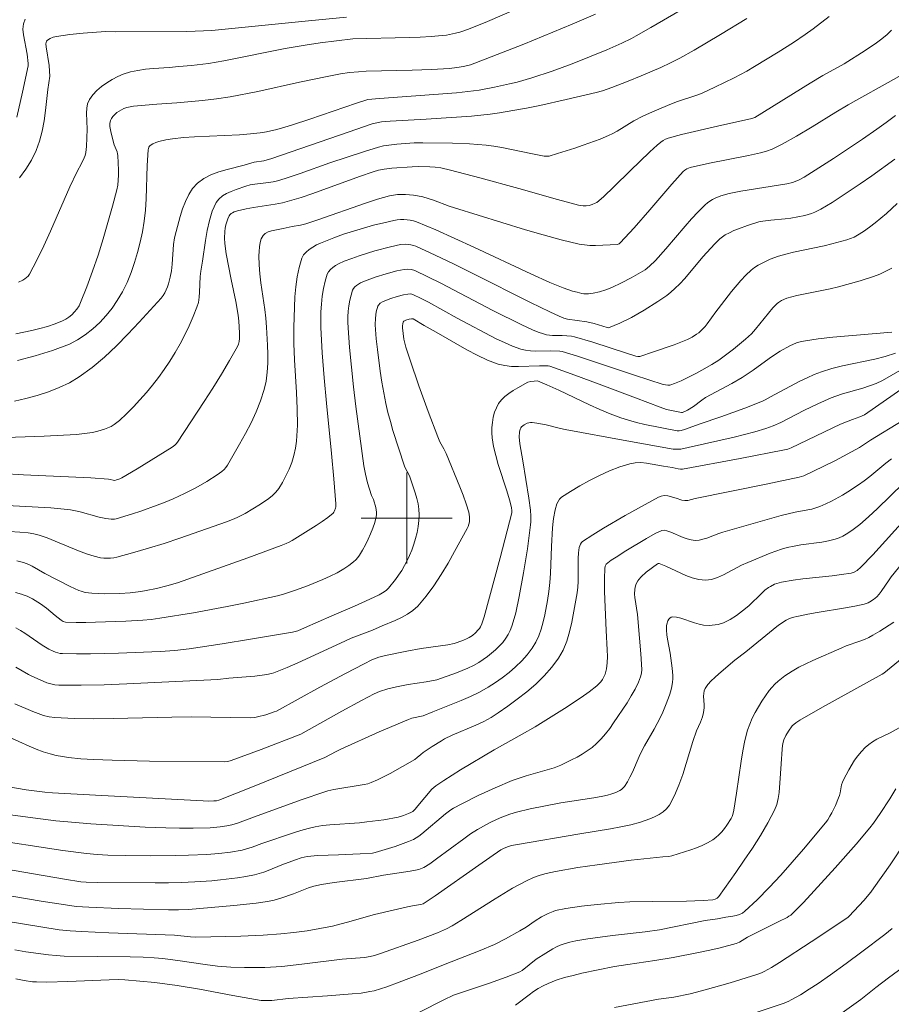
# Model space of a CAD drawing. Units: metres. Extents: x 281674 to 282189, y 1666026 to 1666591.
# Drawn here: x 281866 to 281943, y 1666457 to 1666544 of the extents above; entities that cross this region are included whole.
import ezdxf

# ---------------------------------------------------------------- set-up
doc = ezdxf.new("R2010")
doc.units = ezdxf.units.M
doc.header["$MEASUREMENT"] = 0
doc.layers.add('Curvas_Intermediarias', color=7, linetype='Continuous', lineweight=9, true_color=0x783c14)
doc.layers.add('Curvas_Mestras', color=7, linetype='Continuous', lineweight=20, true_color=0x783c14)
doc.layers.add('Malha_Coordenadas', color=7, linetype='Continuous', lineweight=15)

msp = doc.modelspace()

# ---------------------------------------------------------------- linework, layer by layer
at = {"layer": 'Curvas_Intermediarias', "flags": 128}
for points, elevation in [([(281916.597, 1666544.296), (281914.549, 1666543.428), (281910.282, 1666541.684), (281905.994, 1666539.998), (281905.595, 1666539.865), (281904.978, 1666539.719), (281904.407, 1666539.613), (281903.772, 1666539.544), (281902.177, 1666539.455), (281900.474, 1666539.388), (281897.78, 1666539.336), (281896.435, 1666539.293), (281895.764, 1666539.252), (281894.97, 1666539.171), (281894.179, 1666539.055), (281892.999, 1666538.839), (281890.56, 1666538.328), (281886.909, 1666537.524), (281884.466, 1666537.042), (281883.263, 1666536.86), (281882.051, 1666536.726), (281879.792, 1666536.514), (281878.037, 1666536.388), (281875.968, 1666536.213), (281875.676, 1666536.169), (281875.395, 1666536.103), (281875.128, 1666536.01), (281874.715, 1666535.793), (281874.512, 1666535.652), (281874.324, 1666535.494), (281874.162, 1666535.323), (281874.035, 1666535.142), (281873.952, 1666534.953), (281873.908, 1666534.702), (281873.912, 1666534.432), (281873.95, 1666534.149), (281874.013, 1666533.858), (281874.278, 1666532.829), (281874.534, 1666532.194), (281874.58, 1666532.033), (281874.604, 1666531.869), (281874.669, 1666530.578), (281874.667, 1666530.145), (281874.642, 1666529.714), (281874.59, 1666529.288), (281874.504, 1666528.871), (281874.131, 1666527.434), (281873.734, 1666525.994), (281873.312, 1666524.557), (281872.863, 1666523.128), (281872.385, 1666521.714), (281871.875, 1666520.32), (281871.333, 1666518.952), (281871.19, 1666518.662), (281871.008, 1666518.384), (281870.794, 1666518.124), (281870.553, 1666517.885), (281870.292, 1666517.672), (281870.016, 1666517.489), (281869.731, 1666517.341), (281869.091, 1666517.081), (281868.426, 1666516.857), (281867.743, 1666516.665), (281867.047, 1666516.498), (281865.64, 1666516.211)], 118), ([(281865.766, 1666513.867), (281867.336, 1666514.265), (281868.866, 1666514.737), (281870.342, 1666515.307), (281871.056, 1666515.669), (281871.742, 1666516.117), (281872.394, 1666516.635), (281873.008, 1666517.21), (281873.576, 1666517.827), (281874.093, 1666518.472), (281874.555, 1666519.131), (281875.012, 1666519.905), (281875.413, 1666520.727), (281875.764, 1666521.585), (281876.07, 1666522.468), (281876.336, 1666523.367), (281876.566, 1666524.27), (281876.766, 1666525.166), (281876.929, 1666526.121), (281877.031, 1666527.089), (281877.091, 1666528.066), (281877.191, 1666531.015), (281877.277, 1666532.368), (281877.323, 1666532.604), (281877.372, 1666532.698), (281877.444, 1666532.768), (281877.679, 1666532.899), (281877.939, 1666533.014), (281878.218, 1666533.112), (281878.809, 1666533.263), (281879.402, 1666533.356), (281880.376, 1666533.452), (281881.354, 1666533.521), (281885.284, 1666533.712), (281886.264, 1666533.782), (281887.107, 1666533.877), (281887.666, 1666533.969), (281888.572, 1666534.172), (281889.274, 1666534.368), (281889.971, 1666534.584), (281891.487, 1666535.078), (281895.585, 1666536.47), (281896.584, 1666536.793), (281897.603, 1666536.885), (281904.385, 1666537.405), (281905.379, 1666537.496), (281905.873, 1666537.557), (281906.365, 1666537.634), (281907.704, 1666537.885), (281909.037, 1666538.177), (281909.698, 1666538.342), (281911.008, 1666538.714), (281912.782, 1666539.302), (281914.539, 1666539.949), (281917.593, 1666541.162), (281918.906, 1666541.751), (281919.762, 1666542.184), (281920.183, 1666542.413), (281921.471, 1666543.143), (281924.032, 1666544.633)], 117), ([(281909.67, 1666544.777), (281907.102, 1666543.667), (281905.437, 1666542.995), (281904.678, 1666542.741), (281904.291, 1666542.634), (281903.51, 1666542.471), (281903.117, 1666542.42), (281902.149, 1666542.337), (281901.177, 1666542.282), (281900.201, 1666542.248), (281895.268, 1666542.138), (281892.403, 1666541.789), (281891.059, 1666541.592), (281889.306, 1666541.288), (281883.908, 1666540.218), (281882.577, 1666539.973), (281882.076, 1666539.901), (281881.068, 1666539.789), (281879.975, 1666539.717), (281879.113, 1666539.627), (281877.731, 1666539.524), (281877.044, 1666539.46), (281876.369, 1666539.367), (281875.712, 1666539.231), (281875.08, 1666539.034), (281874.592, 1666538.828), (281874.101, 1666538.576), (281873.621, 1666538.283), (281873.167, 1666537.954), (281872.753, 1666537.595), (281872.393, 1666537.21), (281872.103, 1666536.805), (281871.944, 1666536.439), (281871.863, 1666536.031), (281871.839, 1666535.591), (281871.894, 1666534.202), (281871.839, 1666532.673), (281871.782, 1666532.141), (281871.725, 1666531.883), (281871.652, 1666531.666), (281871.448, 1666531.248), (281870.985, 1666530.425), (281870.395, 1666529.137), (281868.673, 1666525.234), (281868.083, 1666523.947), (281867.47, 1666522.681), (281866.824, 1666521.442), (281866.716, 1666521.284), (281866.579, 1666521.144), (281866.42, 1666521.023), (281866.245, 1666520.918), (281865.869, 1666520.756)], 119), ([(281929.894, 1666543.929), (281927.584, 1666542.522), (281925.26, 1666541.14), (281924.023, 1666540.455), (281923.179, 1666540.032), (281922.326, 1666539.631), (281920.622, 1666538.891), (281919.474, 1666538.425), (281918.044, 1666537.872), (281917.207, 1666537.581), (281916.641, 1666537.415), (281914.025, 1666536.806), (281911.688, 1666536.289), (281910.517, 1666536.05), (281909.342, 1666535.828), (281908.165, 1666535.628), (281907.34, 1666535.512), (281905.68, 1666535.348), (281901.713, 1666535.078), (281898.549, 1666534.899), (281897.78, 1666534.836), (281897.366, 1666534.768), (281896.962, 1666534.659), (281894.837, 1666533.942), (281888.154, 1666531.618), (281887.431, 1666531.415), (281886.6, 1666531.303), (281885.719, 1666531.043), (281884.22, 1666530.655), (281883.483, 1666530.439), (281882.786, 1666530.181), (281882.149, 1666529.859), (281881.595, 1666529.453), (281881.179, 1666528.992), (281880.833, 1666528.447), (281880.545, 1666527.838), (281880.301, 1666527.187), (281880.09, 1666526.514), (281879.718, 1666525.191), (281879.588, 1666524.633), (281879.505, 1666524.061), (281879.371, 1666522.314), (281879.307, 1666521.737), (281879.206, 1666521.171), (281879.061, 1666520.612), (281878.968, 1666520.335), (281878.859, 1666520.065), (281878.73, 1666519.807), (281878.579, 1666519.565), (281878.402, 1666519.345), (281876.478, 1666517.224), (281875.49, 1666516.167), (281874.477, 1666515.138), (281873.43, 1666514.157), (281872.343, 1666513.243), (281871.21, 1666512.417), (281870.355, 1666511.907), (281869.446, 1666511.471), (281868.495, 1666511.1), (281867.514, 1666510.783), (281866.518, 1666510.511), (281865.517, 1666510.273)], 116), ([(281866.462, 1666543.86), (281866.303, 1666543.468), (281866.261, 1666543.001), (281866.303, 1666542.481), (281866.622, 1666540.798), (281866.712, 1666539.983), (281866.704, 1666539.775), (281866.217, 1666537.443), (281865.708, 1666535.246)], 121), ([(281942.626, 1666542.897), (281942.236, 1666542.533), (281941.772, 1666542.151), (281941.291, 1666541.788), (281940.293, 1666541.104), (281938.458, 1666539.938), (281936.575, 1666538.903), (281935.457, 1666538.253), (281930.589, 1666535.211), (281930.346, 1666535.126), (281927.326, 1666534.458), (281924.157, 1666533.716), (281922.987, 1666533.398), (281922.761, 1666533.31), (281922.546, 1666533.198), (281922.35, 1666533.061), (281922.018, 1666532.779), (281921.374, 1666532.19), (281919.641, 1666530.523), (281918.246, 1666529.148), (281917.298, 1666528.259), (281916.698, 1666527.754), (281916.577, 1666527.682), (281916.316, 1666527.57), (281916.042, 1666527.494), (281915.774, 1666527.453), (281915.501, 1666527.451), (281915.088, 1666527.508), (281913.247, 1666527.999), (281909.843, 1666528.982), (281906.424, 1666529.924), (281903.851, 1666530.59), (281902.99, 1666530.788), (281902.509, 1666530.863), (281902.02, 1666530.894), (281901.015, 1666530.917), (281900.473, 1666530.891), (281898.683, 1666530.759), (281898.026, 1666530.681), (281897.53, 1666530.58), (281897.042, 1666530.436), (281895.853, 1666530.027), (281891.759, 1666528.541), (281890.728, 1666528.198), (281889.689, 1666527.883), (281889.067, 1666527.727), (281888.436, 1666527.604), (281886.524, 1666527.313), (281885.891, 1666527.203), (281885.123, 1666527.028), (281884.825, 1666526.922), (281884.685, 1666526.853), (281884.559, 1666526.772), (281884.455, 1666526.676), (281884.377, 1666526.565), (281884.266, 1666526.322), (281884.174, 1666526.057), (281884.101, 1666525.778), (281884.047, 1666525.488), (281884.01, 1666525.195), (281883.989, 1666524.618), (281884.015, 1666524.157), (281884.139, 1666523.233), (281884.567, 1666520.992), (281884.967, 1666519.03), (281885.173, 1666517.849), (281885.244, 1666517.323), (281885.297, 1666516.294), (281885.292, 1666515.785), (281885.262, 1666515.539), (281885.204, 1666515.302), (281885.109, 1666515.079), (281884.426, 1666513.854), (281883.705, 1666512.641), (281882.956, 1666511.436), (281882.186, 1666510.24), (281879.845, 1666506.676), (281879.733, 1666506.534), (281879.598, 1666506.41), (281879.373, 1666506.249), (281877.537, 1666505.089), (281876.301, 1666504.332), (281874.967, 1666503.541), (281874.779, 1666503.455), (281874.487, 1666503.35), (281874.326, 1666503.312), (281873.795, 1666503.414), (281872.235, 1666503.53), (281866.299, 1666503.807), (281864.414, 1666503.911)], 114), ([(281943.72, 1666539.102), (281942.332, 1666538.29), (281939.496, 1666536.731), (281938.794, 1666536.331), (281937.735, 1666535.694), (281935.633, 1666534.394), (281934.265, 1666533.591), (281932.996, 1666532.881), (281932.134, 1666532.444), (281931.623, 1666532.253), (281931.089, 1666532.118), (281930.054, 1666531.892), (281926.616, 1666531.2), (281924.911, 1666530.818), (281924.621, 1666530.708), (281924.444, 1666530.598), (281924.291, 1666530.461), (281923.304, 1666529.364), (281921.383, 1666527.104), (281919.991, 1666525.524), (281918.76, 1666524.19), (281918.668, 1666524.115), (281918.597, 1666524.08), (281918.522, 1666524.066), (281916.581, 1666523.973), (281916.097, 1666523.979), (281915.617, 1666524.017), (281915.145, 1666524.097), (281913.572, 1666524.476), (281912.005, 1666524.898), (281910.442, 1666525.353), (281904.211, 1666527.277), (281903.744, 1666527.429), (281902.354, 1666527.94), (281901.89, 1666528.099), (281901.423, 1666528.236), (281900.95, 1666528.342), (281900.604, 1666528.398), (281899.896, 1666528.461), (281899.54, 1666528.463), (281899.185, 1666528.444), (281898.835, 1666528.4), (281898.492, 1666528.329), (281897.431, 1666528.038), (281896.377, 1666527.705), (281892.182, 1666526.225), (281891.127, 1666525.881), (281890.653, 1666525.766), (281889.929, 1666525.641), (281889.134, 1666525.463), (281888.122, 1666525.267), (281887.82, 1666525.169), (281887.564, 1666525.034), (281887.37, 1666524.849), (281887.211, 1666524.564), (281887.105, 1666524.227), (281887.043, 1666523.852), (281887.013, 1666523.454), (281887.008, 1666523.047), (281887.032, 1666522.259), (281887.085, 1666521.477), (281887.176, 1666520.696), (281887.524, 1666518.35), (281887.616, 1666517.567), (281887.671, 1666516.783), (281887.749, 1666515.201), (281887.777, 1666514.404), (281887.778, 1666513.609), (281887.738, 1666512.824), (281887.641, 1666512.053), (281887.473, 1666511.303), (281887.152, 1666510.316), (281886.762, 1666509.34), (281886.315, 1666508.378), (281885.826, 1666507.428), (281885.309, 1666506.493), (281884.246, 1666504.668), (281884.104, 1666504.462), (281883.937, 1666504.273), (281883.748, 1666504.1), (281883.33, 1666503.79), (281882.422, 1666503.224), (281881.457, 1666502.668), (281880.469, 1666502.152), (281879.458, 1666501.689), (281878.759, 1666501.4), (281878.051, 1666501.124), (281876.62, 1666500.608), (281875.899, 1666500.371), (281874.454, 1666499.937), (281874.306, 1666499.905), (281874.001, 1666499.893), (281873.536, 1666499.954), (281872.963, 1666500.077), (281871.288, 1666500.548), (281870.866, 1666500.645), (281870.44, 1666500.716), (281869.576, 1666500.813), (281868.707, 1666500.888), (281863.72, 1666501.172)], 113), ([(281942.955, 1666535.41), (281942.145, 1666534.786), (281941.315, 1666534.186), (281940.055, 1666533.315), (281937.509, 1666531.612), (281934.929, 1666529.969), (281934.441, 1666529.709), (281933.923, 1666529.514), (281933.426, 1666529.391), (281929.385, 1666528.745), (281928.358, 1666528.537), (281927.605, 1666528.325), (281927.111, 1666528.126), (281926.873, 1666528.005), (281926.645, 1666527.869), (281926.432, 1666527.716), (281926.234, 1666527.547), (281925.628, 1666526.941), (281925.044, 1666526.309), (281924.474, 1666525.657), (281922.787, 1666523.673), (281921.876, 1666522.664), (281921.352, 1666522.14), (281920.966, 1666521.842), (281920.565, 1666521.59), (281919.735, 1666521.121), (281918.881, 1666520.688), (281918.019, 1666520.275), (281917.495, 1666520.057), (281916.952, 1666519.893), (281916.376, 1666519.78), (281915.975, 1666519.73), (281915.578, 1666519.73), (281915.385, 1666519.759), (281914.978, 1666519.853), (281914.572, 1666519.966), (281913.767, 1666520.238), (281912.583, 1666520.717), (281910.903, 1666521.466), (281905.899, 1666523.822), (281904.23, 1666524.596), (281902.554, 1666525.341), (281900.865, 1666526.042), (281900.595, 1666526.133), (281900.314, 1666526.197), (281900.025, 1666526.237), (281899.732, 1666526.252), (281899.44, 1666526.245), (281899.151, 1666526.217), (281898.87, 1666526.168), (281897.982, 1666525.969), (281897.091, 1666525.749), (281896.201, 1666525.507), (281895.317, 1666525.243), (281894.441, 1666524.957), (281893.578, 1666524.647), (281892.404, 1666524.175), (281892.066, 1666524.015), (281891.734, 1666523.833), (281891.425, 1666523.627), (281891.153, 1666523.395), (281890.935, 1666523.134), (281890.787, 1666522.843), (281890.549, 1666522.047), (281890.375, 1666521.208), (281890.253, 1666520.338), (281890.172, 1666519.447), (281890.121, 1666518.548), (281890.062, 1666516.77), (281890.061, 1666515.34), (281890.122, 1666513.904), (281890.31, 1666511.029), (281890.377, 1666509.597), (281890.388, 1666508.175), (281890.312, 1666506.766), (281890.225, 1666506.142), (281890.081, 1666505.517), (281889.888, 1666504.898), (281889.653, 1666504.291), (281889.381, 1666503.704), (281889.08, 1666503.141), (281888.756, 1666502.611), (281888.506, 1666502.285), (281888.209, 1666501.99), (281887.877, 1666501.72), (281887.151, 1666501.233), (281885.795, 1666500.409), (281885.149, 1666500.079), (281884.819, 1666499.929), (281884.145, 1666499.664), (281880.043, 1666498.233), (281878.667, 1666497.777), (281877.287, 1666497.342), (281875.904, 1666496.933), (281874.519, 1666496.555), (281874.242, 1666496.498), (281873.957, 1666496.468), (281873.669, 1666496.462), (281873.379, 1666496.479), (281873.091, 1666496.516), (281872.533, 1666496.641), (281871.833, 1666496.864), (281871.14, 1666497.123), (281869.08, 1666497.985), (281868.389, 1666498.259), (281867.691, 1666498.505), (281867.217, 1666498.625), (281866.73, 1666498.697), (281865.993, 1666498.768), (281865.068, 1666498.832)], 112), ([(281942.913, 1666531.555), (281940.884, 1666530.097), (281939.859, 1666529.384), (281938.373, 1666528.386), (281937.395, 1666527.747), (281936.898, 1666527.445), (281936.394, 1666527.16), (281935.881, 1666526.899), (281935.597, 1666526.778), (281935, 1666526.598), (281933.764, 1666526.364), (281933.263, 1666526.3), (281931.998, 1666526.202), (281931.3, 1666526.115), (281930.957, 1666526.046), (281929.972, 1666525.73), (281929.159, 1666525.439), (281928.762, 1666525.275), (281928.376, 1666525.094), (281928.005, 1666524.892), (281927.755, 1666524.728), (281927.519, 1666524.542), (281927.077, 1666524.121), (281926.035, 1666522.984), (281924.437, 1666521.066), (281924.019, 1666520.608), (281923.579, 1666520.174), (281923.225, 1666519.866), (281922.854, 1666519.576), (281922.074, 1666519.037), (281920.87, 1666518.279), (281920.317, 1666517.953), (281919.748, 1666517.65), (281918.723, 1666517.143), (281918.23, 1666516.932), (281917.733, 1666516.742), (281917.626, 1666516.747), (281916.47, 1666517.099), (281915.838, 1666517.256), (281914.123, 1666517.48), (281913.807, 1666517.583), (281913.393, 1666517.75), (281912.581, 1666518.128), (281910.895, 1666518.955), (281905.857, 1666521.49), (281904.175, 1666522.32), (281902.485, 1666523.126), (281900.786, 1666523.898), (281900.58, 1666523.974), (281900.364, 1666524.028), (281900.141, 1666524.06), (281899.915, 1666524.072), (281899.465, 1666524.044), (281898.563, 1666523.854), (281897.189, 1666523.498), (281895.831, 1666523.072), (281895.166, 1666522.833), (281894.513, 1666522.577), (281893.999, 1666522.345), (281893.743, 1666522.205), (281893.504, 1666522.046), (281893.295, 1666521.867), (281893.127, 1666521.666), (281893.012, 1666521.441), (281892.824, 1666520.827), (281892.676, 1666520.18), (281892.568, 1666519.508), (281892.494, 1666518.821), (281892.453, 1666518.127), (281892.44, 1666517.436), (281892.453, 1666516.756), (281892.569, 1666514.541), (281892.739, 1666512.325), (281892.944, 1666510.108), (281893.391, 1666505.675), (281893.596, 1666503.46), (281893.765, 1666501.248), (281893.761, 1666500.995), (281893.743, 1666500.866), (281893.664, 1666500.626), (281893.601, 1666500.523), (281893.521, 1666500.437), (281893.05, 1666500.063), (281892.556, 1666499.706), (281892.044, 1666499.36), (281889.934, 1666498.044), (281889.668, 1666497.891), (281889.392, 1666497.756), (281888.965, 1666497.582), (281886.024, 1666496.505), (281879.833, 1666494.302), (281878.917, 1666494.031), (281878.005, 1666493.813), (281877.081, 1666493.632), (281876.617, 1666493.557), (281875.687, 1666493.439), (281874.783, 1666493.372), (281873.418, 1666493.349), (281872.319, 1666493.386), (281871.74, 1666493.467), (281871.365, 1666493.566), (281871.184, 1666493.632), (281870.399, 1666493.979), (281868.196, 1666495.129), (281867.071, 1666495.764), (281866.784, 1666495.909), (281866.308, 1666496.107), (281865.734, 1666496.253)], 111), ([(281942.633, 1666521.972), (281942.124, 1666521.698), (281941.584, 1666521.456), (281941.021, 1666521.239), (281939.855, 1666520.862), (281938.684, 1666520.526), (281937.96, 1666520.336), (281937.229, 1666520.17), (281934.288, 1666519.565), (281933.408, 1666519.335), (281932.955, 1666519.138), (281932.68, 1666518.962), (281932.555, 1666518.861), (281932.179, 1666518.486), (281930.657, 1666516.608), (281930.308, 1666516.209), (281929.78, 1666515.72), (281928.716, 1666514.856), (281927.425, 1666513.897), (281926.826, 1666513.514), (281925.956, 1666512.998), (281925.428, 1666512.711), (281924.124, 1666512.073), (281923.53, 1666511.821), (281923.231, 1666511.715), (281923.137, 1666511.693), (281922.94, 1666511.683), (281922.738, 1666511.71), (281922.544, 1666511.761), (281920.028, 1666512.566), (281915.008, 1666514.232), (281913.659, 1666514.654), (281913.473, 1666514.679), (281912.656, 1666514.707), (281911.322, 1666514.691), (281910.884, 1666514.71), (281910.455, 1666514.764), (281910.038, 1666514.866), (281909.307, 1666515.126), (281908.586, 1666515.431), (281907.873, 1666515.77), (281904.424, 1666517.578), (281901.903, 1666518.981), (281901.269, 1666519.318), (281900.547, 1666519.672), (281900.369, 1666519.708), (281900.092, 1666519.699), (281899.724, 1666519.621), (281899.165, 1666519.476), (281898.611, 1666519.302), (281898.074, 1666519.1), (281897.865, 1666519.006), (281897.663, 1666518.884), (281897.509, 1666518.729), (281897.463, 1666518.638), (281897.321, 1666518.123), (281897.24, 1666517.569), (281897.221, 1666517.005), (281897.32, 1666515.776), (281897.418, 1666514.821), (281897.662, 1666512.911), (281897.811, 1666511.96), (281897.978, 1666511.013), (281898.166, 1666510.073), (281898.35, 1666509.276), (281898.56, 1666508.483), (281898.791, 1666507.695), (281899.81, 1666504.572), (281899.934, 1666504.297), (281900.162, 1666503.903), (281900.281, 1666503.627), (281900.742, 1666502.208), (281900.882, 1666501.729), (281900.996, 1666501.251), (281901.072, 1666500.772), (281901.098, 1666500.295), (281901.074, 1666499.778), (281901.009, 1666499.255), (281900.908, 1666498.73), (281900.777, 1666498.209), (281900.619, 1666497.694), (281900.44, 1666497.191), (281900.245, 1666496.703), (281900.044, 1666496.263), (281899.816, 1666495.83), (281899.563, 1666495.406), (281899.29, 1666494.994), (281899.001, 1666494.595), (281898.384, 1666493.847), (281898.207, 1666493.675), (281898.008, 1666493.523), (281897.567, 1666493.265), (281896.383, 1666492.699), (281895.396, 1666492.26), (281893.408, 1666491.409), (281891.025, 1666490.337), (281890.438, 1666490.098), (281889.954, 1666489.978), (281886.25, 1666489.351), (281883.777, 1666488.949), (281880.88, 1666488.513), (281879.611, 1666488.369), (281878.337, 1666488.283), (281874.647, 1666488.126), (281873.416, 1666488.087), (281872.188, 1666488.063), (281870.962, 1666488.06), (281869.742, 1666488.082), (281869.533, 1666488.102), (281869.326, 1666488.146), (281869.121, 1666488.21), (281868.92, 1666488.29), (281868.531, 1666488.48), (281867.947, 1666488.818), (281866.422, 1666489.882), (281866.032, 1666490.129), (281865.629, 1666490.35)], 109), ([(281942.634, 1666516.353), (281937.453, 1666515.895), (281936.166, 1666515.749), (281934.889, 1666515.563), (281934.576, 1666515.496), (281934.269, 1666515.4), (281933.671, 1666515.145), (281932.817, 1666514.673), (281932.329, 1666514.367), (281931.853, 1666514.041), (281930.451, 1666513.016), (281929.494, 1666512.368), (281928.587, 1666511.841), (281927.193, 1666511.103), (281926.275, 1666510.594), (281925.931, 1666510.361), (281925.223, 1666509.81), (281924.684, 1666509.503), (281924.255, 1666509.282), (281924.151, 1666509.273), (281923.278, 1666509.451), (281922.845, 1666509.559), (281922.27, 1666509.746), (281920.123, 1666510.573), (281916.915, 1666511.775), (281914.775, 1666512.571), (281912.582, 1666513.364), (281912.429, 1666513.378), (281911.665, 1666513.384), (281909.818, 1666513.318), (281909.213, 1666513.334), (281908.622, 1666513.403), (281908.049, 1666513.544), (281907.108, 1666513.898), (281906.186, 1666514.322), (281905.277, 1666514.798), (281902.585, 1666516.35), (281901.52, 1666516.938), (281900.552, 1666517.509), (281900.43, 1666517.528), (281900.228, 1666517.485), (281899.927, 1666517.391), (281899.743, 1666517.303), (281899.688, 1666517.236), (281899.649, 1666517.096), (281899.621, 1666516.867), (281899.626, 1666516.716), (281899.75, 1666515.736), (281899.852, 1666515.253), (281899.921, 1666515.017), (281900.295, 1666513.885), (281901.076, 1666511.628), (281901.892, 1666509.382), (281902.73, 1666507.146), (281902.924, 1666506.719), (281903.262, 1666506.098), (281903.464, 1666505.674), (281904.682, 1666502.744), (281904.963, 1666502.005), (281905.221, 1666501.264), (281905.449, 1666500.52), (281905.494, 1666500.319), (281905.519, 1666500.11), (281905.522, 1666499.896), (281905.505, 1666499.683), (281905.466, 1666499.474), (281905.404, 1666499.274), (281905.319, 1666499.087), (281904.211, 1666497.052), (281903.63, 1666496.032), (281903.022, 1666495.029), (281902.381, 1666494.057), (281901.698, 1666493.132), (281900.968, 1666492.268), (281900.542, 1666491.876), (281900.057, 1666491.544), (281899.529, 1666491.26), (281898.972, 1666491.007), (281897.834, 1666490.536), (281896.981, 1666490.15), (281895.118, 1666489.436), (281894.175, 1666489.016), (281890.421, 1666487.285), (281889.478, 1666486.869), (281888.324, 1666486.397), (281888.116, 1666486.337), (281887.688, 1666486.247), (281886.658, 1666486.11), (281884.358, 1666485.923), (281883.402, 1666485.816), (281875.388, 1666485.416), (281873.387, 1666485.343), (281871.392, 1666485.304), (281869.403, 1666485.312), (281869.054, 1666485.343), (281868.709, 1666485.418), (281868.369, 1666485.527), (281868.034, 1666485.66), (281867.044, 1666486.1), (281866.755, 1666486.236), (281865.641, 1666486.88)], 108), ([(281942.967, 1666514.515), (281942.066, 1666514.219), (281941.142, 1666513.977), (281938.313, 1666513.374), (281937.381, 1666513.142), (281936.468, 1666512.86), (281935.824, 1666512.613), (281935.193, 1666512.332), (281934.57, 1666512.026), (281931.99, 1666510.665), (281931.525, 1666510.393), (281931.284, 1666510.276), (281929.724, 1666509.671), (281927.625, 1666508.906), (281925.79, 1666508.285), (281924.413, 1666507.787), (281924.127, 1666507.698), (281923.958, 1666507.666), (281923.789, 1666507.673), (281920.919, 1666508.241), (281920.207, 1666508.408), (281919.504, 1666508.599), (281918.813, 1666508.822), (281917.887, 1666509.172), (281916.973, 1666509.557), (281916.068, 1666509.967), (281913.37, 1666511.253), (281912.331, 1666511.727), (281911.497, 1666512.074), (281910.909, 1666512.006), (281910.649, 1666511.941), (281909.755, 1666511.443), (281909.361, 1666511.211), (281908.982, 1666510.963), (281908.631, 1666510.695), (281908.325, 1666510.401), (281908.076, 1666510.075), (281907.881, 1666509.707), (281907.726, 1666509.3), (281907.61, 1666508.865), (281907.532, 1666508.414), (281907.492, 1666507.956), (281907.487, 1666507.504), (281907.518, 1666507.068), (281907.642, 1666506.284), (281907.824, 1666505.503), (281908.048, 1666504.724), (281908.811, 1666502.39), (281909.041, 1666501.611), (281909.211, 1666500.926), (281909.251, 1666500.631), (281909.244, 1666500.45), (281908.218, 1666496.496), (281906.804, 1666491.317), (281906.613, 1666490.712), (281906.479, 1666490.43), (281906.395, 1666490.302), (281906.29, 1666490.167), (281906.047, 1666489.913), (281905.774, 1666489.686), (281905.483, 1666489.492), (281905.308, 1666489.398), (281904.939, 1666489.237), (281904.169, 1666488.987), (281903.61, 1666488.864), (281901.266, 1666488.535), (281900.009, 1666488.304), (281898.137, 1666487.905), (281897.547, 1666487.761), (281897.177, 1666487.633), (281896.938, 1666487.528), (281896.265, 1666487.191), (281894.608, 1666486.326), (281892.367, 1666485.123), (281888.558, 1666483.037), (281888.35, 1666482.95), (281887.623, 1666482.715), (281886.887, 1666482.52), (281886.639, 1666482.475), (281886.232, 1666482.44), (281881.053, 1666482.52), (281879.337, 1666482.503), (281874.178, 1666482.374), (281872.463, 1666482.359), (281870.755, 1666482.385), (281869.055, 1666482.468), (281868.564, 1666482.534), (281868.081, 1666482.653), (281867.605, 1666482.813), (281867.132, 1666482.999), (281865.552, 1666483.656)], 107), ([(281864.064, 1666481.189), (281866.812, 1666479.945), (281867.422, 1666479.689), (281868.038, 1666479.459), (281868.663, 1666479.262), (281869.19, 1666479.131), (281869.725, 1666479.027), (281870.266, 1666478.946), (281871.361, 1666478.838), (281872.456, 1666478.777), (281874.102, 1666478.714), (281877.398, 1666478.636), (281883.993, 1666478.582), (281884.285, 1666478.605), (281884.571, 1666478.672), (281887.197, 1666479.646), (281890.68, 1666480.997), (281894.294, 1666483.015), (281896.033, 1666483.968), (281897.138, 1666484.542), (281897.604, 1666484.748), (281898.327, 1666484.996), (281899.088, 1666485.172), (281900.13, 1666485.357), (281901.704, 1666485.599), (281902.658, 1666485.777), (281904.361, 1666486.405), (281905.371, 1666486.816), (281905.858, 1666487.051), (281906.327, 1666487.313), (281906.709, 1666487.559), (281907.087, 1666487.824), (281907.454, 1666488.11), (281907.806, 1666488.414), (281908.136, 1666488.736), (281908.44, 1666489.075), (281908.712, 1666489.428), (281908.918, 1666489.758), (281909.094, 1666490.113), (281909.244, 1666490.485), (281909.371, 1666490.872), (281909.578, 1666491.661), (281909.884, 1666493.094), (281910.273, 1666495.192), (281910.605, 1666497.302), (281910.889, 1666499.413), (281910.911, 1666499.666), (281910.909, 1666500.174), (281910.866, 1666500.684), (281910.735, 1666501.744), (281910.215, 1666505.048), (281909.95, 1666506.544), (281909.893, 1666507.14), (281909.909, 1666507.553), (281909.972, 1666507.819), (281910.024, 1666507.934), (281910.093, 1666508.03), (281910.311, 1666508.204), (281910.591, 1666508.334), (281910.892, 1666508.399), (281911.036, 1666508.402), (281911.445, 1666508.36), (281912.269, 1666508.197), (281913.513, 1666507.886), (281913.928, 1666507.798), (281919.353, 1666506.79), (281923.427, 1666506.073), (281923.71, 1666506.05), (281924.089, 1666506.074), (281924.752, 1666506.195), (281928.773, 1666507.118), (281930.596, 1666507.582), (281931.574, 1666507.878), (281932.214, 1666508.109), (281932.884, 1666508.399), (281934.967, 1666509.495), (281936.134, 1666510.048), (281937.316, 1666510.567), (281937.716, 1666510.725), (281938.301, 1666510.926), (281940.101, 1666511.432), (281940.691, 1666511.617), (281941.263, 1666511.836), (281941.812, 1666512.103), (281943.336, 1666512.979)], 106), ([(281943.542, 1666508.558), (281940.769, 1666506.856), (281939.809, 1666506.199), (281937.682, 1666505.071), (281935.699, 1666504.085), (281934.906, 1666503.716), (281934.509, 1666503.599), (281931.607, 1666502.99), (281925.359, 1666501.715), (281924.699, 1666501.556), (281924.437, 1666501.538), (281924.184, 1666501.582), (281923.682, 1666501.759), (281922.957, 1666501.961), (281922.631, 1666501.988), (281922.367, 1666501.937), (281922.119, 1666501.831), (281919.205, 1666500.227), (281917.287, 1666499.12), (281916.358, 1666498.542), (281915.459, 1666497.94), (281915.351, 1666497.84), (281915.268, 1666497.715), (281915.207, 1666497.571), (281915.163, 1666497.414), (281915.093, 1666496.932), (281915.059, 1666496.434), (281915.072, 1666494.412), (281915.043, 1666493.912), (281914.975, 1666493.417), (281914.51, 1666490.849), (281914.311, 1666489.999), (281914.062, 1666489.178), (281913.746, 1666488.4), (281913.344, 1666487.681), (281912.756, 1666486.881), (281912.081, 1666486.125), (281911.339, 1666485.409), (281910.547, 1666484.728), (281909.723, 1666484.079), (281908.885, 1666483.459), (281908.051, 1666482.863), (281907.425, 1666482.463), (281906.765, 1666482.114), (281906.083, 1666481.799), (281903.996, 1666480.909), (281903.321, 1666480.579), (281903.045, 1666480.427), (281902.241, 1666479.929), (281901.459, 1666479.396), (281901.241, 1666479.22), (281900.929, 1666478.936), (281900.703, 1666478.774), (281899.632, 1666478.152), (281898.549, 1666477.546), (281897.444, 1666476.993), (281896.882, 1666476.748), (281896.581, 1666476.642), (281896.271, 1666476.563), (281893.588, 1666476.123), (281893.052, 1666476.009), (281892.79, 1666475.933), (281890.725, 1666475.227), (281886.619, 1666473.724), (281885.11, 1666473.181), (281884.624, 1666473.03), (281884.174, 1666472.942), (281883.599, 1666472.855), (281882.729, 1666472.77), (281881.23, 1666472.728), (281880.02, 1666472.727), (281878.81, 1666472.753), (281877.01, 1666472.834), (281874.619, 1666472.967), (281872.23, 1666473.129), (281869.844, 1666473.32), (281869.163, 1666473.386), (281867.804, 1666473.547), (281862.7, 1666474.228)], 104), ([(281942.612, 1666505.215), (281942.13, 1666504.834), (281940.709, 1666503.658), (281940.225, 1666503.282), (281939.726, 1666502.927), (281938.789, 1666502.319), (281938.31, 1666502.028), (281937.33, 1666501.486), (281936.83, 1666501.241), (281936.324, 1666501.017), (281935.977, 1666500.893), (281935.619, 1666500.799), (281935.253, 1666500.724), (281934.143, 1666500.532), (281932.921, 1666500.217), (281927.793, 1666498.756), (281927.443, 1666498.642), (281926.394, 1666498.24), (281926.045, 1666498.133), (281925.697, 1666498.061), (281925.35, 1666498.041), (281924.995, 1666498.081), (281924.641, 1666498.175), (281924.289, 1666498.306), (281923.229, 1666498.762), (281922.873, 1666498.883), (281922.655, 1666498.927), (281922.437, 1666498.918), (281921.843, 1666498.65), (281921.068, 1666498.218), (281919.256, 1666497.119), (281918.401, 1666496.571), (281917.986, 1666496.287), (281917.536, 1666495.949), (281917.501, 1666495.894), (281917.455, 1666495.764), (281917.424, 1666495.557), (281917.381, 1666494.69), (281917.399, 1666493.557), (281917.541, 1666490.112), (281917.633, 1666488.404), (281917.641, 1666487.841), (281917.62, 1666487.284), (281917.562, 1666486.738), (281917.512, 1666486.502), (281917.434, 1666486.268), (281917.33, 1666486.038), (281917.203, 1666485.818), (281917.056, 1666485.612), (281916.893, 1666485.424), (281916.714, 1666485.259), (281916.04, 1666484.728), (281915.339, 1666484.222), (281913.882, 1666483.26), (281911.289, 1666481.638), (281910.161, 1666480.987), (281907.678, 1666479.635), (281904.713, 1666477.864), (281903.26, 1666476.941), (281902.551, 1666476.457), (281902.376, 1666476.318), (281902.216, 1666476.163), (281900.989, 1666474.688), (281900.73, 1666474.398), (281900.542, 1666474.215), (281900.363, 1666474.103), (281900.169, 1666474.018), (281899.713, 1666473.85), (281899.247, 1666473.713), (281897.986, 1666473.482), (281896.502, 1666473.282), (281895.854, 1666473.219), (281893.247, 1666473.037), (281892.602, 1666472.961), (281891.963, 1666472.853), (281891.321, 1666472.707), (281890.684, 1666472.532), (281890.052, 1666472.335), (281887.25, 1666471.389), (281886.398, 1666471.069), (281885.824, 1666470.884), (281885.532, 1666470.815), (281884.505, 1666470.638), (281883.468, 1666470.504), (281882.426, 1666470.415), (281880.806, 1666470.351), (281879.706, 1666470.328), (281877.503, 1666470.315), (281875.3, 1666470.337), (281873.728, 1666470.373), (281872.786, 1666470.429), (281871.846, 1666470.514), (281869.759, 1666470.781), (281862.864, 1666471.826)], 103), ([(281861.874, 1666469.616), (281869.906, 1666468.24), (281871.362, 1666468.006), (281871.824, 1666467.974), (281872.848, 1666467.951), (281877.897, 1666467.932), (281879.056, 1666467.94), (281880.213, 1666467.965), (281881.37, 1666468.011), (281882.874, 1666468.113), (281883.627, 1666468.185), (281885.124, 1666468.375), (281885.867, 1666468.496), (281886.604, 1666468.636), (281887.019, 1666468.739), (281887.427, 1666468.87), (281887.83, 1666469.021), (281889.032, 1666469.512), (281890.21, 1666469.942), (281890.73, 1666470.113), (281891.259, 1666470.23), (281892.17, 1666470.323), (281894.013, 1666470.388), (281895.911, 1666470.476), (281896.986, 1666470.547), (281897.219, 1666470.589), (281898.989, 1666471.134), (281900.156, 1666471.551), (281900.6, 1666471.752), (281901.072, 1666472.044), (281901.324, 1666472.232), (281903.416, 1666474.004), (281903.875, 1666474.348), (281904.12, 1666474.495), (281904.836, 1666474.877), (281906.293, 1666475.605), (281907.776, 1666476.286), (281909.276, 1666476.918), (281909.877, 1666477.138), (281910.49, 1666477.329), (281912.346, 1666477.853), (281912.953, 1666478.054), (281913.544, 1666478.289), (281914.498, 1666478.733), (281914.969, 1666478.978), (281915.429, 1666479.243), (281915.871, 1666479.528), (281916.292, 1666479.836), (281916.685, 1666480.17), (281917.098, 1666480.583), (281917.482, 1666481.029), (281917.845, 1666481.5), (281918.191, 1666481.988), (281919.379, 1666483.768), (281919.743, 1666484.359), (281920.079, 1666484.966), (281920.381, 1666485.586), (281920.559, 1666486.05), (281920.634, 1666486.374), (281920.658, 1666486.701), (281920.594, 1666488.072), (281920.476, 1666489.449), (281920.273, 1666491.513), (281920.061, 1666493.006), (281920.038, 1666493.302), (281920.049, 1666493.748), (281920.114, 1666494.057), (281920.166, 1666494.207), (281920.307, 1666494.485), (281920.397, 1666494.607), (281920.599, 1666494.828), (281921.055, 1666495.238), (281922.043, 1666495.989), (281922.105, 1666496.01), (281922.197, 1666495.997), (281922.78, 1666495.769), (281924.528, 1666494.961), (281925.108, 1666494.742), (281925.687, 1666494.593), (281926.264, 1666494.543), (281926.798, 1666494.609), (281927.329, 1666494.773), (281927.858, 1666495.008), (281929.444, 1666495.861), (281929.976, 1666496.103), (281931.949, 1666496.909), (281932.95, 1666497.265), (281933.458, 1666497.413), (281934.053, 1666497.546), (281934.659, 1666497.643), (281936.491, 1666497.879), (281937.089, 1666497.991), (281937.672, 1666498.146), (281938.004, 1666498.267), (281938.328, 1666498.415), (281938.645, 1666498.587), (281938.953, 1666498.778), (281939.252, 1666498.984), (281939.82, 1666499.427), (281940.61, 1666500.116), (281941.376, 1666500.836), (281943.64, 1666503.044)], 102), ([(281944.011, 1666500.139), (281940.964, 1666496.776), (281939.92, 1666495.69), (281939.589, 1666495.403), (281939.34, 1666495.254), (281939.07, 1666495.165), (281938.235, 1666495.027), (281937.39, 1666494.917), (281934.832, 1666494.651), (281933.983, 1666494.547), (281932.938, 1666494.376), (281932.536, 1666494.26), (281932.34, 1666494.185), (281931.97, 1666493.999), (281931.798, 1666493.888), (281931.494, 1666493.651), (281931.205, 1666493.391), (281930.086, 1666492.285), (281929.528, 1666491.832), (281928.993, 1666491.437), (281928.434, 1666491.082), (281928.146, 1666490.93), (281927.851, 1666490.801), (281927.369, 1666490.657), (281926.859, 1666490.582), (281926.601, 1666490.57), (281926.094, 1666490.595), (281925.695, 1666490.669), (281925.291, 1666490.787), (281924.094, 1666491.201), (281923.717, 1666491.289), (281923.357, 1666491.318), (281923.244, 1666491.288), (281923.138, 1666491.211), (281923.043, 1666491.099), (281922.962, 1666490.963), (281922.857, 1666490.665), (281922.839, 1666490.527), (281922.843, 1666490.138), (281922.879, 1666489.742), (281922.939, 1666489.341), (281923.158, 1666488.126), (281923.341, 1666486.793), (281923.4, 1666486.173), (281923.401, 1666485.867), (281923.374, 1666485.564), (281923.304, 1666485.181), (281923.211, 1666484.8), (281923.097, 1666484.42), (281922.822, 1666483.671), (281922.51, 1666482.942), (281922.27, 1666482.434), (281921.74, 1666481.439), (281920.908, 1666479.962), (281920.643, 1666479.464), (281920.429, 1666479.024), (281919.834, 1666477.669), (281919.625, 1666477.229), (281919.396, 1666476.807), (281919.141, 1666476.408), (281919.025, 1666476.271), (281918.885, 1666476.15), (281918.728, 1666476.045), (281918.38, 1666475.876), (281918.021, 1666475.751), (281917.638, 1666475.646), (281917.248, 1666475.558), (281916.455, 1666475.417), (281913.548, 1666474.967), (281910.84, 1666474.425), (281909.644, 1666474.13), (281909.057, 1666473.952), (281908.221, 1666473.645), (281907.405, 1666473.275), (281907.007, 1666473.07), (281906.234, 1666472.625), (281905.614, 1666472.224), (281905.007, 1666471.801), (281902.625, 1666470.032), (281902.02, 1666469.607), (281901.491, 1666469.276), (281901.209, 1666469.15), (281901.063, 1666469.105), (281900.306, 1666468.946), (281897.948, 1666468.601), (281896.477, 1666468.32), (281893.631, 1666467.966), (281892.494, 1666467.787), (281891.837, 1666467.64), (281891.356, 1666467.49), (281890.051, 1666466.965), (281888.928, 1666466.578), (281888.349, 1666466.406), (281887.761, 1666466.286), (281886.776, 1666466.153), (281884.797, 1666465.925), (281881.818, 1666465.663), (281880.825, 1666465.592), (281879.943, 1666465.559), (281879.058, 1666465.566), (281874.651, 1666465.682), (281872.061, 1666465.782), (281870.936, 1666465.857), (281870.377, 1666465.925), (281867.86, 1666466.322), (281859.071, 1666467.803)], 101), ([(281942.834, 1666490.843), (281941.604, 1666490.072), (281940.991, 1666489.703), (281940.621, 1666489.504), (281940.236, 1666489.333), (281939.839, 1666489.183), (281938.63, 1666488.762), (281938.237, 1666488.601), (281935.708, 1666487.49), (281935.086, 1666487.194), (281934.475, 1666486.881), (281933.88, 1666486.546), (281933.244, 1666486.132), (281932.643, 1666485.655), (281932.365, 1666485.393), (281932.106, 1666485.118), (281931.871, 1666484.828), (281931.539, 1666484.372), (281931.218, 1666483.899), (281930.914, 1666483.411), (281930.631, 1666482.909), (281930.376, 1666482.396), (281930.153, 1666481.872), (281929.969, 1666481.339), (281929.73, 1666480.447), (281929.541, 1666479.537), (281929.388, 1666478.615), (281928.999, 1666475.822), (281928.759, 1666474.318), (281928.679, 1666473.938), (281928.617, 1666473.76), (281928.533, 1666473.594), (281928.146, 1666472.994), (281927.93, 1666472.698), (281927.699, 1666472.415), (281927.452, 1666472.151), (281927.188, 1666471.912), (281926.905, 1666471.707), (281926.455, 1666471.446), (281925.98, 1666471.218), (281925.485, 1666471.017), (281924.978, 1666470.834), (281923.317, 1666470.295), (281923.053, 1666470.255), (281922.515, 1666470.217), (281919.73, 1666469.931), (281916.734, 1666469.522), (281915.048, 1666469.268), (281913.092, 1666468.94), (281912.269, 1666468.763), (281911.732, 1666468.608), (281911.15, 1666468.388), (281910.518, 1666468.105), (281909.9, 1666467.789), (281909.296, 1666467.45), (281907.777, 1666466.521), (281904.77, 1666464.61), (281904.006, 1666464.155), (281903.503, 1666463.888), (281902.719, 1666463.542), (281901.019, 1666462.891), (281897.706, 1666461.72), (281897.154, 1666461.539), (281896.782, 1666461.438), (281896.283, 1666461.359), (281894.317, 1666461.205), (281890.788, 1666460.775), (281889.023, 1666460.586), (281887.538, 1666460.489), (281886.936, 1666460.472), (281885.729, 1666460.477), (281884.523, 1666460.524), (281883.374, 1666460.61), (281882.28, 1666460.753), (281880.095, 1666461.079), (281878.567, 1666461.271), (281877.801, 1666461.346), (281876.838, 1666461.4), (281875.678, 1666461.428), (281869.879, 1666461.492), (281869.186, 1666461.529), (281868.497, 1666461.594), (281866.525, 1666461.864), (281865.541, 1666462.026)], 99), ([(281865.622, 1666459.486), (281866.353, 1666459.328), (281867.092, 1666459.232), (281867.462, 1666459.21), (281868.369, 1666459.196), (281870.191, 1666459.242), (281873.84, 1666459.406), (281874.635, 1666459.425), (281875.23, 1666459.404), (281877.851, 1666459.163), (281879.809, 1666458.912), (281881.779, 1666458.578), (281884.725, 1666458.014), (281886.692, 1666457.661), (281887.212, 1666457.595), (281887.562, 1666457.575), (281888.15, 1666457.588), (281889.582, 1666457.754), (281893.048, 1666457.99), (281895.211, 1666458.166), (281895.988, 1666458.241), (281896.756, 1666458.36), (281897.133, 1666458.447), (281897.688, 1666458.605), (281898.238, 1666458.783), (281899.328, 1666459.182), (281901.279, 1666459.935), (281903.222, 1666460.723), (281906.444, 1666461.983), (281907.718, 1666462.519), (281908.689, 1666462.991), (281909.946, 1666463.696), (281910.492, 1666464.045), (281911.293, 1666464.598), (281911.844, 1666464.935), (281912.443, 1666465.246), (281912.859, 1666465.418), (281913.072, 1666465.485), (281913.974, 1666465.66), (281915.359, 1666465.864), (281916.754, 1666466.023), (281918.642, 1666466.196), (281919.628, 1666466.244), (281921.604, 1666466.293), (281924.588, 1666466.325), (281926.073, 1666466.364), (281926.91, 1666466.422), (281927.111, 1666466.485), (281927.293, 1666466.591), (281927.435, 1666466.736), (281928.93, 1666468.845), (281929.678, 1666469.912), (281930.408, 1666470.99), (281931.104, 1666472.083), (281931.752, 1666473.193), (281932.338, 1666474.323), (281932.53, 1666474.818), (281932.657, 1666475.337), (281932.736, 1666475.875), (281932.848, 1666477.533), (281932.931, 1666478.397), (281932.994, 1666479.686), (281933.033, 1666480.001), (281933.096, 1666480.308), (281933.158, 1666480.508), (281933.334, 1666480.897), (281933.558, 1666481.266), (281933.895, 1666481.719), (281934.206, 1666482.006), (281934.56, 1666482.242), (281936.548, 1666483.378), (281941.788, 1666486.269), (281941.944, 1666486.373), (281945.987, 1666489.676)], 98), ([(281901.116, 1666456.568), (281903.272, 1666457.651), (281904.099, 1666458.04), (281907.184, 1666459.081), (281908.749, 1666459.639), (281909.949, 1666460.091), (281910.137, 1666460.218), (281911.392, 1666461.209), (281912.225, 1666461.752), (281912.853, 1666462.131), (281913.174, 1666462.301), (281913.503, 1666462.45), (281913.84, 1666462.573), (281914.345, 1666462.715), (281914.861, 1666462.831), (281915.912, 1666463.005), (281918.077, 1666463.294), (281920.972, 1666463.611), (281922.218, 1666463.808), (281926.226, 1666464.604), (281927.319, 1666464.759), (281928.046, 1666464.899), (281928.657, 1666464.993), (281928.957, 1666465.053), (281929.242, 1666465.137), (281929.504, 1666465.257), (281929.735, 1666465.426), (281930.804, 1666466.447), (281931.851, 1666467.513), (281932.877, 1666468.613), (281933.884, 1666469.74), (281934.873, 1666470.885), (281936.802, 1666473.193), (281937.015, 1666473.476), (281937.207, 1666473.777), (281937.379, 1666474.09), (281937.685, 1666474.742), (281937.962, 1666475.402), (281938.039, 1666475.622), (281938.094, 1666475.851), (281938.23, 1666476.55), (281938.296, 1666476.773), (281938.388, 1666476.985), (281938.858, 1666477.852), (281939.378, 1666478.703), (281939.664, 1666479.107), (281939.97, 1666479.487), (281940.301, 1666479.837), (281940.615, 1666480.106), (281940.961, 1666480.341), (281941.329, 1666480.551), (281942.486, 1666481.129), (281943.814, 1666481.864)], 97), ([(281942.991, 1666476.187), (281942.471, 1666475.318), (281941.623, 1666474.026), (281941.029, 1666473.184), (281940.717, 1666472.776), (281939.497, 1666471.33), (281937.675, 1666469.254), (281935.813, 1666467.215), (281934.867, 1666466.213), (281933.912, 1666465.226), (281933.766, 1666465.096), (281933.605, 1666464.985), (281933.433, 1666464.886), (281932.71, 1666464.54), (281929.97, 1666463.152), (281929.259, 1666462.717), (281928.954, 1666462.602), (281927.55, 1666462.225), (281926.648, 1666462.013), (281925.636, 1666461.799), (281923.421, 1666461.375), (281921.819, 1666461.098), (281919.442, 1666460.762), (281918.257, 1666460.575), (281915.385, 1666459.975), (281914.628, 1666459.794), (281913.88, 1666459.591), (281913.145, 1666459.359), (281912.427, 1666459.092), (281911.986, 1666458.885), (281911.562, 1666458.639), (281911.151, 1666458.363), (281910.749, 1666458.068), (281909.562, 1666457.158)], 96), ([(281942.675, 1666463.924), (281942.035, 1666463.397), (281940.019, 1666461.851), (281938.638, 1666460.836), (281937.241, 1666459.843), (281936.159, 1666459.09), (281935.39, 1666458.576), (281934.607, 1666458.085), (281933.808, 1666457.628), (281933.606, 1666457.528), (281933.185, 1666457.361), (281929.042, 1666455.979)], 94), ([(281945.744, 1666462.067), (281942.363, 1666459.571), (281941.247, 1666458.729), (281939.935, 1666457.683), (281937.656, 1666456.056)], 93)]:
    msp.add_lwpolyline(points, dxfattribs=dict(at, elevation=elevation))
at = {"layer": 'Curvas_Mestras', "flags": 128}
for points, elevation in [([(281937.134, 1666544.106), (281935.744, 1666543.03), (281935.034, 1666542.515), (281933.999, 1666541.826), (281932.646, 1666540.955), (281930.584, 1666539.701), (281929.887, 1666539.302), (281928.786, 1666538.707), (281927.1, 1666537.88), (281925.959, 1666537.367), (281925.594, 1666537.22), (281923.718, 1666536.598), (281922.913, 1666536.284), (281921.617, 1666535.733), (281920.766, 1666535.337), (281919.968, 1666534.925), (281918.501, 1666534.015), (281918.125, 1666533.808), (281917.737, 1666533.627), (281917.007, 1666533.33), (281915.523, 1666532.781), (281914.772, 1666532.527), (281913.265, 1666532.054), (281912.512, 1666531.833), (281912.299, 1666531.809), (281912.079, 1666531.837), (281911.068, 1666532.032), (281908.347, 1666532.584), (281907.664, 1666532.698), (281906.978, 1666532.789), (281906.244, 1666532.859), (281905.508, 1666532.911), (281904.031, 1666532.973), (281901.428, 1666533.007), (281900.658, 1666532.986), (281899.889, 1666532.94), (281899.122, 1666532.876), (281898.425, 1666532.797), (281897.963, 1666532.719), (281897.51, 1666532.611), (281896.287, 1666532.243), (281893.252, 1666531.229), (281890.626, 1666530.302), (281889.307, 1666529.863), (281888.641, 1666529.667), (281888.248, 1666529.578), (281887.847, 1666529.516), (281886.634, 1666529.37), (281886.241, 1666529.293), (281885.858, 1666529.181), (281885.012, 1666528.892), (281884.578, 1666528.73), (281884.164, 1666528.543), (281883.79, 1666528.322), (281883.478, 1666528.057), (281883.246, 1666527.739), (281882.909, 1666526.983), (281882.652, 1666526.164), (281882.455, 1666525.299), (281882.299, 1666524.404), (281882.036, 1666522.594), (281881.891, 1666521.711), (281881.832, 1666521.257), (281881.783, 1666519.868), (281881.752, 1666519.411), (281881.683, 1666518.965), (281881.56, 1666518.535), (281881.238, 1666517.721), (281880.881, 1666516.913), (281880.491, 1666516.113), (281880.073, 1666515.324), (281879.629, 1666514.55), (281879.161, 1666513.793), (281878.674, 1666513.057), (281878.183, 1666512.368), (281877.662, 1666511.694), (281877.117, 1666511.035), (281876.55, 1666510.394), (281875.966, 1666509.772), (281875.367, 1666509.169), (281874.759, 1666508.589), (281874.526, 1666508.394), (281874.272, 1666508.22), (281874.001, 1666508.066), (281873.719, 1666507.931), (281873.428, 1666507.814), (281872.839, 1666507.633), (281872.381, 1666507.532), (281871.914, 1666507.453), (281870.966, 1666507.351), (281868.128, 1666507.205), (281863.906, 1666507.065)], 115), ([(281865.953, 1666529.908), (281866.506, 1666530.684), (281866.999, 1666531.485), (281867.414, 1666532.316), (281867.722, 1666533.153), (281867.949, 1666534.026), (281868.116, 1666534.925), (281868.243, 1666535.841), (281868.456, 1666537.685), (281868.61, 1666538.871), (281868.601, 1666539.292), (281868.556, 1666539.784), (281868.305, 1666541.451), (281868.285, 1666541.711), (281868.301, 1666541.826), (281868.343, 1666541.925), (281868.421, 1666542.018), (281868.646, 1666542.176), (281868.924, 1666542.291), (281869.207, 1666542.36), (281870.38, 1666542.524), (281871.568, 1666542.638), (281873.504, 1666542.781), (281874.4, 1666542.765), (281880.655, 1666542.787), (281882.878, 1666542.87), (281891.372, 1666543.72), (281894.713, 1666544.032)], 120), ([(281943.117, 1666527.661), (281942.184, 1666526.789), (281941.194, 1666525.965), (281940.68, 1666525.578), (281940.157, 1666525.211), (281939.625, 1666524.868), (281939.329, 1666524.708), (281939.018, 1666524.576), (281938.695, 1666524.465), (281937.36, 1666524.117), (281936.694, 1666523.953), (281934.003, 1666523.383), (281933.339, 1666523.216), (281932.686, 1666523.02), (281931.955, 1666522.756), (281931.241, 1666522.429), (281930.902, 1666522.238), (281930.58, 1666522.025), (281930.282, 1666521.789), (281929.821, 1666521.359), (281929.385, 1666520.898), (281928.562, 1666519.913), (281927.365, 1666518.397), (281927.167, 1666518.143), (281926.426, 1666517.087), (281926.227, 1666516.838), (281926.012, 1666516.605), (281925.669, 1666516.301), (281925.482, 1666516.163), (281925.087, 1666515.916), (281924.673, 1666515.712), (281923.498, 1666515.239), (281921.695, 1666514.609), (281920.489, 1666514.222), (281920.313, 1666514.205), (281920.133, 1666514.24), (281919.331, 1666514.488), (281916.362, 1666515.46), (281914.741, 1666515.949), (281914.473, 1666515.987), (281913.656, 1666516.044), (281912.828, 1666516.063), (281912.555, 1666516.083), (281912.288, 1666516.122), (281912.027, 1666516.188), (281911.544, 1666516.355), (281911.066, 1666516.547), (281910.123, 1666516.979), (281907.578, 1666518.254), (281903.011, 1666520.646), (281901.864, 1666521.221), (281900.708, 1666521.768), (281900.412, 1666521.862), (281900.096, 1666521.892), (281899.779, 1666521.871), (281899.143, 1666521.737), (281898.177, 1666521.487), (281897.221, 1666521.187), (281896.294, 1666520.839), (281895.932, 1666520.676), (281895.584, 1666520.465), (281895.436, 1666520.339), (281895.318, 1666520.197), (281895.237, 1666520.039), (281895.103, 1666519.607), (281894.996, 1666519.151), (281894.916, 1666518.678), (281894.861, 1666518.194), (281894.831, 1666517.706), (281894.826, 1666517.22), (281894.844, 1666516.743), (281894.973, 1666515.008), (281895.133, 1666513.271), (281895.32, 1666511.535), (281895.527, 1666509.799), (281896.223, 1666504.604), (281896.366, 1666503.85), (281896.562, 1666503.105), (281896.889, 1666501.998), (281897.078, 1666501.643), (281897.27, 1666500.942), (281897.35, 1666500.513), (281897.354, 1666500.303), (281897.322, 1666500.099), (281897.181, 1666499.607), (281897.011, 1666499.112), (281896.816, 1666498.62), (281896.6, 1666498.133), (281896.364, 1666497.656), (281896.111, 1666497.194), (281895.845, 1666496.749), (281895.695, 1666496.538), (281895.521, 1666496.342), (281895.328, 1666496.158), (281894.905, 1666495.826), (281894.462, 1666495.529), (281893.877, 1666495.186), (281893.265, 1666494.882), (281892.637, 1666494.607), (281891.283, 1666494.057), (281890.234, 1666493.656), (281889.704, 1666493.475), (281889.169, 1666493.311), (281888.629, 1666493.171), (281885.692, 1666492.519), (281884.216, 1666492.218), (281881.253, 1666491.668), (281878.282, 1666491.189), (281877.542, 1666491.094), (281876.799, 1666491.023), (281875.306, 1666490.934), (281872.637, 1666490.836), (281871.783, 1666490.819), (281870.929, 1666490.823), (281870.011, 1666490.859), (281869.807, 1666490.919), (281869.621, 1666491.023), (281869.099, 1666491.427), (281868.334, 1666492.067), (281867.802, 1666492.459), (281867.112, 1666492.886), (281866.628, 1666493.131), (281866.38, 1666493.231), (281866.126, 1666493.313), (281865.61, 1666493.444)], 110), ([(281943.822, 1666511.579), (281940.233, 1666509.078), (281939.824, 1666508.892), (281939.176, 1666508.67), (281938.122, 1666508.254), (281933.783, 1666506.181), (281933.499, 1666506.074), (281933.204, 1666505.997), (281929.323, 1666505.249), (281924.234, 1666504.31), (281924.071, 1666504.309), (281923.858, 1666504.339), (281923.332, 1666504.444), (281922.572, 1666504.555), (281921.067, 1666504.829), (281920.573, 1666504.875), (281920.089, 1666504.865), (281919.62, 1666504.78), (281918.725, 1666504.496), (281917.828, 1666504.15), (281916.938, 1666503.752), (281916.063, 1666503.311), (281915.21, 1666502.836), (281914.39, 1666502.338), (281913.609, 1666501.826), (281913.437, 1666501.669), (281913.304, 1666501.472), (281913.202, 1666501.244), (281913.062, 1666500.739), (281912.899, 1666499.968), (281912.859, 1666499.695), (281912.811, 1666499.142), (281912.715, 1666497.513), (281912.628, 1666495.118), (281912.58, 1666494.323), (281912.504, 1666493.534), (281912.389, 1666492.753), (281912.148, 1666491.497), (281911.999, 1666490.866), (281911.82, 1666490.246), (281911.604, 1666489.648), (281911.343, 1666489.08), (281911.028, 1666488.555), (281910.595, 1666487.981), (281910.106, 1666487.435), (281909.571, 1666486.916), (281909, 1666486.425), (281908.403, 1666485.964), (281907.789, 1666485.534), (281907.17, 1666485.135), (281906.405, 1666484.699), (281905.609, 1666484.311), (281904.791, 1666483.956), (281902.287, 1666482.974), (281901.435, 1666482.623), (281900.459, 1666482.403), (281900.146, 1666482.299), (281897.587, 1666481.206), (281894.2, 1666479.679), (281893.806, 1666479.487), (281892.786, 1666478.944), (281886.595, 1666476.437), (281883.489, 1666475.198), (281883.27, 1666475.153), (281883.031, 1666475.127), (281882.602, 1666475.12), (281882.11, 1666475.134), (281872.637, 1666475.624), (281868.849, 1666475.837), (281868.191, 1666475.895), (281866.554, 1666476.108), (281860.942, 1666477.075)], 105), ([(281863.322, 1666464.804), (281866.388, 1666464.283), (281869.458, 1666463.809), (281870.425, 1666463.702), (281871.397, 1666463.643), (281873.819, 1666463.542), (281879.595, 1666463.333), (281880.995, 1666463.171), (281881.456, 1666463.145), (281885.404, 1666463.244), (281887.377, 1666463.333), (281888.938, 1666463.44), (281890.087, 1666463.562), (281891.233, 1666463.717), (281892.373, 1666463.899), (281893.46, 1666464.126), (281895.118, 1666464.555), (281896.436, 1666464.944), (281897.172, 1666465.143), (281900.078, 1666465.804), (281900.657, 1666465.929), (281901.228, 1666466.027), (281901.451, 1666466.086), (281902.492, 1666466.796), (281906.34, 1666469.489), (281908.273, 1666470.821), (281908.509, 1666470.96), (281908.846, 1666471.102), (281909.217, 1666471.208), (281909.724, 1666471.312), (281915.207, 1666472.244), (281917.916, 1666472.673), (281918.81, 1666472.841), (281919.693, 1666473.039), (281920.561, 1666473.277), (281921.383, 1666473.556), (281921.794, 1666473.731), (281922.185, 1666473.934), (281922.543, 1666474.172), (281922.851, 1666474.447), (281923.096, 1666474.765), (281923.549, 1666475.605), (281923.931, 1666476.502), (281924.262, 1666477.442), (281925.152, 1666480.352), (281925.481, 1666481.298), (281925.832, 1666482.069), (281925.994, 1666482.513), (281926.082, 1666482.914), (281926.137, 1666483.321), (281926.147, 1666483.568), (281926.102, 1666484.334), (281926.108, 1666484.578), (281926.149, 1666484.807), (281926.238, 1666485.014), (281926.481, 1666485.36), (281926.768, 1666485.686), (281927.089, 1666485.998), (281927.432, 1666486.298), (281928.848, 1666487.497), (281929.812, 1666488.246), (281932.2, 1666490.201), (281932.689, 1666490.572), (281933.35, 1666491.025), (281933.522, 1666491.11), (281933.884, 1666491.246), (281934.448, 1666491.391), (281935.268, 1666491.554), (281936.093, 1666491.698), (281938.576, 1666492.103), (281939.396, 1666492.259), (281940.207, 1666492.44), (281940.557, 1666492.558), (281940.727, 1666492.638), (281941.045, 1666492.835), (281941.324, 1666493.072), (281941.528, 1666493.298), (281941.715, 1666493.543), (281942.408, 1666494.584), (281942.598, 1666494.831), (281946.159, 1666499.236)], 100), ([(281943.871, 1666471.578), (281942.495, 1666469.516), (281941.077, 1666467.488), (281940.792, 1666467.11), (281940.18, 1666466.384), (281938.89, 1666464.989), (281938.766, 1666464.882), (281935.549, 1666462.745), (281932.785, 1666460.931), (281932.055, 1666460.471), (281931.433, 1666460.121), (281931.177, 1666460.009), (281930.78, 1666459.867), (281928.442, 1666459.15), (281926.228, 1666458.506), (281925.488, 1666458.302), (281924.917, 1666458.164), (281923.471, 1666457.889), (281922.126, 1666457.693), (281918.266, 1666456.977)], 95)]:
    msp.add_lwpolyline(points, dxfattribs=dict(at, elevation=elevation))
at = {"layer": 'Malha_Coordenadas', "flags": 128}
for points in [[(281900, 1666504), (281900, 1666496)], [(281904, 1666500), (281896, 1666500)]]:
    msp.add_lwpolyline(points, dxfattribs=at)

doc.saveas('drawing.dxf')
